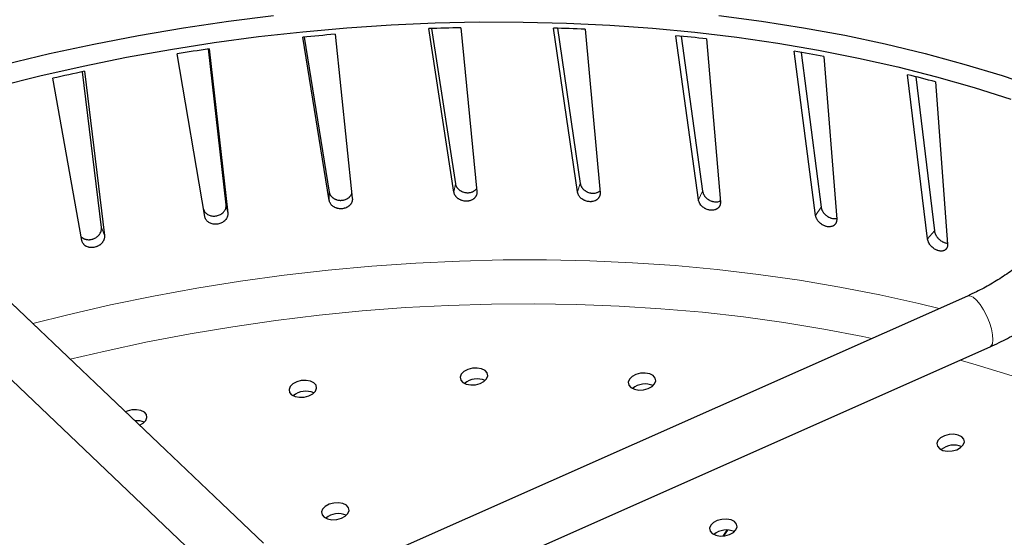
# Model space of a CAD drawing. Units: millimetres. Extents: x 0 to 420, y 0 to 297.
# Drawn here: x 115 to 157, y 77 to 100 of the extents above; entities that cross this region are included whole.
import ezdxf

# ---------------------------------------------------------------- set-up
doc = ezdxf.new("R2010")
doc.units = ezdxf.units.MM

msp = doc.modelspace()

# ---------------------------------------------------------------- linework, layer by layer
at = {"color": 7, "linetype": 'Continuous', "lineweight": 25}
for p, q in [((133.2895, 92.0995), (132.1995, 99.152)), ((132.3149, 99.1553), (133.3488, 92.466)), ((133.584, 99.1912), (134.2782, 92.1274)), ((138.6171, 92.1098), (137.5835, 99.1749)), ((137.7592, 99.1685), (138.7382, 92.4761)), ((138.946, 99.1246), (139.59, 92.0739)), ((127.9115, 91.7437), (126.7666, 98.7803)), ((126.8216, 98.7853), (127.9083, 92.1065)), ((128.158, 98.9084), (128.905, 91.8352)), ((143.8359, 91.7746), (142.8597, 98.8487)), ((143.0947, 98.8241), (144.0174, 92.1366)), ((144.1853, 98.7096), (144.7824, 91.6752)), ((123.4638, 91.5555), (122.7024, 98.2756)), ((122.7273, 98.2795), (123.5294, 91.2004)), ((148.8886, 91.0975), (147.9702, 98.177)), ((148.263, 98.125), (149.1287, 91.4513)), ((122.5419, 91.0463), (121.3444, 98.0637)), ((149.2443, 97.9505), (149.7984, 90.9357)), ((118.083, 90.5735), (117.2682, 97.2928)), ((117.3516, 97.3113), (118.2103, 90.23)), ((117.2396, 90.0151), (115.9922, 97.0102)), ((153.7199, 90.0859), (152.8591, 97.1671)), ((153.2075, 97.0774), (154.0159, 90.4276)), ((154.0678, 96.8557), (154.583, 89.8635)), ((125.078, 76.9639), (110.6947, 90.6404)), ((109.0409, 88.9012), (123.6461, 75.0137)), ((155.439, 87.6207), (130.272, 76.4445)), ((131.5879, 74.4028), (156.4131, 85.4272)), ((144.9324, 77.2735), (145.1022, 77.5237))]:
    msp.add_line(p, q, dxfattribs=at)
at = {"color": 8, "linetype": 'Continuous', "lineweight": 18}
for p, q in [((133.3488, 92.466), (133.2895, 92.0995)), ((138.7382, 92.4761), (138.6171, 92.1098)), ((127.9083, 92.1065), (127.9115, 91.7437)), ((144.0174, 92.1366), (143.8359, 91.7746)), ((123.4638, 91.5555), (123.5294, 91.2004)), ((149.1287, 91.4513), (148.8886, 91.0975)), ((118.083, 90.5735), (118.2103, 90.23)), ((154.0159, 90.4276), (153.7199, 90.0859)), ((144.8826, 77.2692), (145.0559, 77.5246))]:
    msp.add_line(p, q, dxfattribs=at)
at = {"color": 7, "linetype": 'Continuous', "lineweight": 25, "flags": 128}
for points in [[(113.5807, 96.663), (115.4267, 97.1219), (117.2893, 97.541), (119.166, 97.9195), (121.0543, 98.2569), (122.9515, 98.553), (124.8551, 98.8071), (126.7626, 99.019), (128.6713, 99.1885), (130.5788, 99.3152), (132.4824, 99.399), (134.3795, 99.4398), (136.2676, 99.4375), (138.1442, 99.3922), (140.0067, 99.3038), (141.8526, 99.1726), (143.6794, 98.9987), (145.4846, 98.7823), (147.2658, 98.5237), (149.0207, 98.2233), (150.7467, 97.8814), (152.4417, 97.4986), (154.1033, 97.0754), (155.7292, 96.6122), (157.3173, 96.1098)], [(113.9498, 97.6173), (115.8443, 98.0735), (117.7551, 98.4881), (119.6795, 98.8607), (121.615, 99.1907), (123.5587, 99.4776), (125.5081, 99.7211)], [(144.7215, 99.7231), (146.5564, 99.48), (148.3652, 99.1934), (150.1454, 98.8639), (151.8946, 98.4917), (153.6103, 98.0774), (155.2903, 97.6216), (156.9321, 97.125), (158.5335, 96.5881), (160.0923, 96.0118), (161.6064, 95.3968), (163.0736, 94.744), (163.85, 94.3741)], [(133.6715, 83.8914), (133.8212, 83.8178), (134.0109, 83.7841), (134.2175, 83.7943), (134.4163, 83.8473), (134.5832, 83.9367), (134.6981, 84.0516), (134.7471, 84.1783), (134.7244, 84.3013), (134.6326, 84.406), (134.4828, 84.4796), (134.2932, 84.5134), (134.0865, 84.5031), (133.8878, 84.4501), (133.7209, 84.3607), (133.606, 84.2458), (133.557, 84.1192), (133.5797, 83.9961), (133.6715, 83.8914)], [(140.9206, 83.6744), (141.0704, 83.6007), (141.26, 83.567), (141.4667, 83.5773), (141.6654, 83.6303), (141.8323, 83.7196), (141.9472, 83.8345), (141.9962, 83.9612), (141.9735, 84.0842), (141.8817, 84.1889), (141.732, 84.2625), (141.5423, 84.2963), (141.3357, 84.286), (141.1369, 84.233), (140.97, 84.1437), (140.8551, 84.0287), (140.8061, 83.9021), (140.8289, 83.779), (140.9206, 83.6744)], [(126.288, 83.3597), (126.4377, 83.2861), (126.6273, 83.2524), (126.834, 83.2626), (127.0328, 83.3156), (127.1997, 83.405), (127.3146, 83.5199), (127.3636, 83.6465), (127.3408, 83.7696), (127.249, 83.8743), (127.0993, 83.9479), (126.9097, 83.9816), (126.703, 83.9714), (126.5042, 83.9184), (126.3374, 83.829), (126.2225, 83.7141), (126.1734, 83.5875), (126.1962, 83.4644), (126.288, 83.3597)], [(119.7256, 82.0533), (119.8831, 82.139), (119.998, 82.2539), (120.0471, 82.3805), (120.0243, 82.5036), (119.9325, 82.6083), (119.7828, 82.6819), (119.5931, 82.7156), (119.3865, 82.7054), (119.1877, 82.6524), (119.1246, 82.6248)], [(154.2338, 81.0377), (154.3836, 80.9641), (154.5732, 80.9304), (154.7799, 80.9406), (154.9786, 80.9936), (155.1455, 81.083), (155.2604, 81.1979), (155.3094, 81.3245), (155.2867, 81.4476), (155.1949, 81.5523), (155.0452, 81.6259), (154.8555, 81.6596), (154.6489, 81.6494), (154.4501, 81.5964), (154.2832, 81.507), (154.1683, 81.3921), (154.1193, 81.2655), (154.142, 81.1424), (154.2338, 81.0377)], [(127.6886, 78.0799), (127.8383, 78.0063), (128.0279, 77.9726), (128.2346, 77.9828), (128.4334, 78.0358), (128.6002, 78.1252), (128.7151, 78.2401), (128.7642, 78.3667), (128.7414, 78.4898), (128.6496, 78.5945), (128.4999, 78.6681), (128.3103, 78.7018), (128.1036, 78.6916), (127.9048, 78.6386), (127.7379, 78.5492), (127.623, 78.4343), (127.574, 78.3077), (127.5968, 78.1846), (127.6886, 78.0799)], [(144.4293, 77.3763), (144.579, 77.3027), (144.7686, 77.269), (144.9753, 77.2792), (145.1741, 77.3322), (145.3409, 77.4216), (145.4558, 77.5365), (145.5049, 77.6631), (145.4821, 77.7862), (145.3903, 77.8909), (145.2406, 77.9645), (145.051, 77.9982), (144.8443, 77.988), (144.6455, 77.935), (144.4786, 77.8456), (144.3637, 77.7307), (144.3147, 77.6041), (144.3375, 77.481), (144.4293, 77.3763)]]:
    msp.add_lwpolyline(points, dxfattribs=at)
at = {"color": 8, "linetype": 'Continuous', "lineweight": 18, "flags": 128}
for points in [[(115.119, 86.4335), (116.6315, 86.8133), (118.4751, 87.236), (120.3332, 87.6185), (122.2032, 87.9601), (124.0826, 88.2605), (125.9689, 88.5192), (127.8594, 88.7358), (129.7515, 88.9101), (131.6428, 89.0418), (133.5305, 89.1308), (135.4122, 89.1769), (137.2852, 89.18), (139.147, 89.1402), (140.9951, 89.0575), (142.8269, 88.9321), (144.6399, 88.764), (146.4316, 88.5536), (148.1996, 88.301), (149.9416, 88.0067), (151.655, 87.6711), (153.3376, 87.2946), (154.2176, 87.0782)], [(156.5279, 85.9517), (156.4759, 86.206), (156.3894, 86.4804), (156.2737, 86.7575), (156.1362, 87.0198), (155.9856, 87.2511), (155.8311, 87.4366), (155.6827, 87.5648), (155.5495, 87.6276), (155.44, 87.6211), (155.439, 87.6207)], [(116.7401, 84.8921), (118.2447, 85.2474), (120.069, 85.6384), (121.9061, 85.9889), (123.7535, 86.2984), (125.6085, 86.5666), (127.4686, 86.7929), (129.3311, 86.9772), (131.1934, 87.1191), (133.0531, 87.2185), (134.9073, 87.2752), (136.7537, 87.2891), (138.5894, 87.2602), (140.4121, 87.1886), (142.2192, 87.0744), (144.0081, 86.9176), (145.7763, 86.7186), (147.5213, 86.4776), (149.2408, 86.195), (150.9322, 85.8711), (151.318, 85.7906)], [(156.4131, 85.4272), (156.4558, 85.4561), (156.5175, 85.5646), (156.542, 85.7333), (156.5279, 85.9517)], [(155.1253, 84.8553), (155.8152, 84.6567), (157.3715, 84.1728), (158.8884, 83.6506), (160.3638, 83.0906), (161.7957, 82.4938), (163.182, 81.8608), (164.5208, 81.1927), (165.8103, 80.4903), (167.0486, 79.7546), (168.234, 78.9867), (169.3648, 78.1876)]]:
    msp.add_lwpolyline(points, dxfattribs=at)
at = {"color": 7, "linetype": 'Continuous', "lineweight": 25}
for centre, radius, start, end in [((135.2742, 14.9126), 84.2955, 91.148919, 92.090362), ((135.2986, 18.8012), 80.4062, 87.400016, 88.371579), ((135.4, 12.6728), 86.5392, 94.800435, 95.725535), ((135.6781, 24.0765), 75.1164, 83.49712, 84.513777), ((135.4466, 12.2207), 86.9937, 98.407278, 99.329152), ((136.571, 30.3774), 68.7512, 79.377581, 80.456059), ((135.1848, 13.559), 85.6298, 102.02036, 102.951997), ((138.0712, 37.2778), 61.688, 74.970587, 76.129894), ((134.2854, 83.1954), 0.85, 66.19988, 129.72791), ((141.5345, 82.9783), 0.85, 66.19988, 129.72791), ((126.9019, 82.6637), 0.85, 66.19988, 129.72791), ((119.6097, 81.4604), 0.7828, 65.97957, 95.83022), ((154.8477, 80.3417), 0.85, 66.19988, 129.72791), ((128.3025, 77.3839), 0.85, 66.19988, 129.72791), ((145.0432, 76.6803), 0.85, 66.19988, 129.72791)]:
    msp.add_arc(centre, radius, start, end, dxfattribs=at)
for points, knots in [([(133.3488, 92.466), (133.3509, 92.4546), (133.3551, 92.4317), (133.3658, 92.3974), (133.3797, 92.3635), (133.3971, 92.3305), (133.4175, 92.2989), (133.4408, 92.2688), (133.4673, 92.2398), (133.4964, 92.2128), (133.5278, 92.1879), (133.5613, 92.1652), (133.5972, 92.1446), (133.6348, 92.1265), (133.6866, 92.106), (133.7409, 92.0908), (133.7964, 92.0813), (133.8522, 92.0757), (133.9082, 92.0759), (133.9629, 92.082), (134.0165, 92.0919), (134.0678, 92.1075), (134.1157, 92.1284), (134.161, 92.1527), (134.2022, 92.1818), (134.2374, 92.2155), (134.2566, 92.2353), (134.2645, 92.2476), (134.2661, 92.2502)], [0, 0, 0, 0, 0.03366734, 0.067568, 0.10220485, 0.13709624, 0.17077134, 0.20468053, 0.23932862, 0.27423229, 0.30787174, 0.34174527, 0.37635767, 0.41122561, 0.44481429, 0.51313515, 0.54794948, 0.58150151, 0.64974653, 0.68452126, 0.71805891, 0.78627322, 0.82103127, 0.85457898, 0.92281238, 0.95757918, 0.99115986, 1, 1, 1, 1]), ([(138.7382, 92.4761), (138.7402, 92.4647), (138.7442, 92.4416), (138.7545, 92.407), (138.7681, 92.3724), (138.785, 92.3386), (138.8049, 92.306), (138.8277, 92.2745), (138.8536, 92.2441), (138.8822, 92.2154), (138.9129, 92.1888), (138.9458, 92.1641), (138.981, 92.1413), (139.0179, 92.121), (139.0688, 92.0973), (139.1222, 92.0787), (139.1767, 92.0658), (139.2316, 92.0566), (139.2867, 92.0532), (139.3406, 92.0557), (139.3933, 92.0621), (139.4439, 92.0742), (139.4911, 92.0919), (139.5356, 92.1127), (139.5643, 92.1331), (139.5834, 92.1466)], [0, 0, 0, 0, 0.0365323, 0.0733177, 0.110902, 0.1487625, 0.1853031, 0.2220978, 0.2596943, 0.2975681, 0.3340701, 0.3708261, 0.4083839, 0.4462189, 0.4826658, 0.5568005, 0.5945773, 0.6309845, 0.7050368, 0.7427707, 0.7791622, 0.8531812, 0.890897, 0.9272995, 1, 1, 1, 1]), ([(127.9083, 92.1065), (127.9105, 92.0951), (127.9148, 92.0723), (127.9258, 92.0385), (127.9401, 92.0051), (127.9578, 91.973), (127.9785, 91.9425), (128.0021, 91.9136), (128.0289, 91.8861), (128.0584, 91.8607), (128.09, 91.8377), (128.1238, 91.817), (128.1601, 91.7985), (128.198, 91.7827), (128.2502, 91.7653), (128.3048, 91.7534), (128.3606, 91.7475), (128.4168, 91.7454), (128.473, 91.7492), (128.528, 91.7588), (128.5818, 91.7722), (128.6333, 91.7912), (128.6813, 91.8154), (128.7267, 91.8428), (128.7678, 91.8748), (128.8034, 91.9108), (128.8354, 91.9492), (128.8609, 91.9909), (128.8775, 92.0265), (128.8821, 92.0409), (128.883, 92.0437)], [0, 0, 0, 0, 0.0305262, 0.061264, 0.0926692, 0.1243053, 0.1548385, 0.185584, 0.2169994, 0.2486466, 0.2791475, 0.3098607, 0.3412438, 0.3728585, 0.4033134, 0.46526, 0.4968262, 0.5272478, 0.5891256, 0.6206559, 0.6510645, 0.7129145, 0.7444296, 0.7748473, 0.8367146, 0.8682377, 0.8986853, 0.9606124, 0.9921654, 1, 1, 1, 1]), ([(128.905, 91.8352), (128.9059, 91.8237), (128.9077, 91.8006), (128.9059, 91.7656), (128.9008, 91.7305), (128.8921, 91.696), (128.88, 91.6625), (128.8647, 91.63), (128.8458, 91.5983), (128.8238, 91.5682), (128.799, 91.5399), (128.7716, 91.5136), (128.7412, 91.4889), (128.7084, 91.4666), (128.6621, 91.4402), (128.612, 91.4187), (128.5591, 91.4027), (128.5049, 91.3904), (128.449, 91.3839), (128.3928, 91.3833), (128.3368, 91.3866), (128.2815, 91.3957), (128.2282, 91.4105), (128.1766, 91.429), (128.1281, 91.4528), (128.0837, 91.4814), (128.0424, 91.5131), (128.006, 91.5489), (127.9755, 91.5882), (127.9491, 91.6295), (127.9289, 91.6735), (127.9179, 91.7118), (127.9136, 91.7316), (127.9122, 91.7396), (127.9115, 91.7437)], [0, 0, 0, 0, 0.02682648, 0.05383887, 0.08143787, 0.10923968, 0.13607234, 0.16309153, 0.19069949, 0.21851109, 0.24531531, 0.27230605, 0.29988553, 0.32766861, 0.35443248, 0.40887134, 0.4366118, 0.46334661, 0.51772535, 0.54543442, 0.57215784, 0.62651228, 0.65420814, 0.68093952, 0.73530907, 0.76301185, 0.78976936, 0.84419123, 0.87192012, 0.89871663, 0.95321764, 0.98098684, 0.99048934, 1, 1, 1, 1]), ([(134.2782, 92.1274), (134.279, 92.116), (134.2806, 92.093), (134.2786, 92.0584), (134.2733, 92.0239), (134.2644, 91.9902), (134.2522, 91.9577), (134.2367, 91.9264), (134.2177, 91.8962), (134.1957, 91.8677), (134.1709, 91.8412), (134.1434, 91.8168), (134.113, 91.7943), (134.0803, 91.7743), (134.0341, 91.7509), (133.9841, 91.7328), (133.9315, 91.7203), (133.8775, 91.7116), (133.8218, 91.7086), (133.766, 91.7116), (133.7102, 91.7184), (133.6553, 91.7309), (133.6024, 91.749), (133.5512, 91.7706), (133.503, 91.7973), (133.4591, 91.8285), (133.4182, 91.8624), (133.3822, 91.9003), (133.3521, 91.9412), (133.3261, 91.9838), (133.3064, 92.0287), (133.2957, 92.0674), (133.2915, 92.0873), (133.2902, 92.0954), (133.2895, 92.0995)], [0, 0, 0, 0, 0.02682648, 0.05383887, 0.08143787, 0.10923968, 0.13607234, 0.16309153, 0.19069949, 0.21851109, 0.24531531, 0.27230605, 0.29988553, 0.32766861, 0.35443248, 0.40887134, 0.4366118, 0.46334661, 0.51772535, 0.54543442, 0.57215784, 0.62651228, 0.65420814, 0.68093952, 0.73530907, 0.76301185, 0.78976936, 0.84419123, 0.87192012, 0.89871663, 0.95321764, 0.98098684, 0.99048934, 1, 1, 1, 1]), ([(139.59, 92.0739), (139.5908, 92.0625), (139.5922, 92.0396), (139.5901, 92.0054), (139.5847, 91.9715), (139.5758, 91.9386), (139.5636, 91.9072), (139.5482, 91.8772), (139.5294, 91.8484), (139.5075, 91.8216), (139.483, 91.797), (139.4559, 91.7745), (139.4259, 91.7542), (139.3936, 91.7364), (139.348, 91.7162), (139.2987, 91.7014), (139.2469, 91.6924), (139.1937, 91.6872), (139.1389, 91.6879), (139.084, 91.6944), (139.0292, 91.7048), (138.9751, 91.7208), (138.9232, 91.7421), (138.8729, 91.7668), (138.8257, 91.7963), (138.7826, 91.8301), (138.7425, 91.8664), (138.7073, 91.9063), (138.6779, 91.9488), (138.6525, 91.9927), (138.6333, 92.0385), (138.623, 92.0776), (138.619, 92.0976), (138.6177, 92.1058), (138.6171, 92.1098)], [0, 0, 0, 0, 0.02682648, 0.05383887, 0.08143787, 0.10923968, 0.13607234, 0.16309153, 0.19069949, 0.21851109, 0.24531531, 0.27230605, 0.29988553, 0.32766861, 0.35443248, 0.40887134, 0.4366118, 0.46334661, 0.51772535, 0.54543442, 0.57215784, 0.62651228, 0.65420814, 0.68093952, 0.73530907, 0.76301185, 0.78976936, 0.84419123, 0.87192012, 0.89871663, 0.95321764, 0.98098684, 0.99048934, 1, 1, 1, 1]), ([(144.7824, 91.6752), (144.7831, 91.6638), (144.7844, 91.641), (144.7822, 91.6072), (144.7768, 91.574), (144.768, 91.542), (144.756, 91.5116), (144.7409, 91.4829), (144.7225, 91.4556), (144.7012, 91.4304), (144.6772, 91.4076), (144.6507, 91.3871), (144.6215, 91.3689), (144.59, 91.3534), (144.5456, 91.3364), (144.4976, 91.3249), (144.4471, 91.3194), (144.3954, 91.3178), (144.3421, 91.322), (144.2886, 91.3321), (144.2354, 91.3459), (144.1828, 91.3653), (144.1323, 91.3899), (144.0835, 91.4177), (144.0376, 91.4501), (143.9958, 91.4864), (143.9569, 91.525), (143.9228, 91.5669), (143.8944, 91.6109), (143.8698, 91.6562), (143.8514, 91.7028), (143.8415, 91.7423), (143.8377, 91.7624), (143.8365, 91.7705), (143.8359, 91.7746)], [0, 0, 0, 0, 0.0268265, 0.0538389, 0.0814379, 0.1092397, 0.1360723, 0.1630915, 0.1906995, 0.2185111, 0.2453153, 0.2723061, 0.2998855, 0.3276686, 0.3544325, 0.4088713, 0.4366118, 0.4633466, 0.5177253, 0.5454344, 0.5721578, 0.6265123, 0.6542081, 0.6809395, 0.7353091, 0.7630118, 0.7897694, 0.8441912, 0.8719201, 0.8987166, 0.9532176, 0.9809868, 0.9904893, 1, 1, 1, 1]), ([(144.0174, 92.1366), (144.0193, 92.1251), (144.0231, 92.102), (144.033, 92.067), (144.0461, 92.0318), (144.0624, 91.9972), (144.0817, 91.9635), (144.1037, 91.9309), (144.1289, 91.899), (144.1565, 91.8687), (144.1864, 91.8402), (144.2182, 91.8136), (144.2524, 91.7887), (144.2883, 91.7661), (144.3377, 91.7393), (144.3896, 91.7174), (144.4426, 91.701), (144.496, 91.6883), (144.5496, 91.6813), (144.602, 91.6803), (144.6534, 91.6831), (144.7026, 91.6919), (144.748, 91.7059), (144.7688, 91.715), (144.7787, 91.7193)], [0, 0, 0, 0, 0.03949878, 0.0792713, 0.11990752, 0.16084236, 0.20035024, 0.24013277, 0.28078217, 0.32173142, 0.36119748, 0.40093817, 0.44154571, 0.48245304, 0.52185954, 0.60201409, 0.64285852, 0.68222203, 0.7622876, 0.80308558, 0.84243221, 0.92246177, 0.96324017, 1, 1, 1, 1]), ([(122.4762, 91.4014), (122.4896, 91.356), (122.5163, 91.2652), (122.6224, 91.1572), (122.7635, 91.086), (122.9288, 91.0603), (123.0981, 91.0827), (123.2529, 91.1506), (123.3757, 91.2563), (123.4525, 91.3881), (123.4695, 91.4925), (123.4645, 91.5473), (123.4638, 91.5555)], [0, 0, 0, 0, 0.1091999, 0.2184298, 0.3275456, 0.4364957, 0.5453252, 0.6541062, 0.762918, 0.8718353, 0.9809117, 1, 1, 1, 1]), ([(149.1287, 91.4513), (149.1305, 91.4398), (149.1341, 91.4166), (149.1435, 91.3812), (149.156, 91.3455), (149.1716, 91.31), (149.19, 91.2754), (149.2111, 91.2415), (149.2352, 91.2083), (149.2617, 91.1763), (149.2904, 91.1461), (149.3209, 91.1176), (149.3538, 91.0907), (149.3882, 91.0659), (149.4357, 91.0359), (149.4855, 91.0107), (149.5365, 90.9909), (149.5878, 90.9748), (149.6393, 90.9643), (149.6896, 90.9598), (149.7388, 90.9589), (149.773, 90.9641), (149.7959, 90.9676)], [0, 0, 0, 0, 0.042878, 0.0860532, 0.130166, 0.1746029, 0.2174908, 0.2606769, 0.3048039, 0.3492565, 0.392099, 0.4352397, 0.4793213, 0.5237284, 0.5665062, 0.6535182, 0.697857, 0.7405882, 0.8275036, 0.871792, 0.9145049, 1, 1, 1, 1]), ([(123.5294, 91.2004), (123.5292, 91.1529), (123.5289, 91.0579), (123.4574, 90.9222), (123.3421, 90.8109), (123.191, 90.736), (123.0228, 90.7057), (122.8559, 90.7234), (122.7091, 90.787), (122.5991, 90.8897), (122.5539, 90.9844), (122.5434, 91.0383), (122.5419, 91.0463)], [0, 0, 0, 0, 0.10919949, 0.21842902, 0.32754426, 0.43649417, 0.5453241, 0.6541058, 0.7629181, 0.87183542, 0.98091122, 1, 1, 1, 1]), ([(149.7984, 90.9357), (149.799, 90.9244), (149.8002, 90.9016), (149.798, 90.8683), (149.7927, 90.8357), (149.7842, 90.8046), (149.7726, 90.7753), (149.758, 90.7478), (149.7403, 90.7219), (149.7197, 90.6984), (149.6966, 90.6774), (149.6711, 90.6589), (149.6429, 90.6427), (149.6127, 90.6295), (149.5699, 90.6156), (149.5238, 90.6074), (149.4752, 90.6053), (149.4255, 90.6072), (149.3743, 90.6149), (149.3229, 90.6285), (149.2717, 90.6458), (149.2212, 90.6685), (149.1727, 90.6962), (149.1259, 90.727), (149.0818, 90.7622), (149.0416, 90.801), (149.0044, 90.8419), (148.9716, 90.8857), (148.9444, 90.9313), (148.9209, 90.9778), (148.9033, 91.0253), (148.8939, 91.0651), (148.8903, 91.0852), (148.8891, 91.0934), (148.8886, 91.0975)], [0, 0, 0, 0, 0.02682648, 0.05383887, 0.08143787, 0.10923968, 0.13607234, 0.16309153, 0.19069949, 0.21851109, 0.24531531, 0.27230605, 0.29988553, 0.32766861, 0.35443248, 0.40887134, 0.4366118, 0.46334661, 0.51772535, 0.54543442, 0.57215784, 0.62651228, 0.65420814, 0.68093952, 0.73530907, 0.76301185, 0.78976936, 0.84419123, 0.87192012, 0.89871663, 0.95321764, 0.98098684, 0.99048934, 1, 1, 1, 1]), ([(117.2117, 90.1712), (117.2192, 90.1641), (117.2354, 90.1486), (117.2634, 90.1277), (117.2947, 90.1082), (117.3282, 90.0914), (117.3639, 90.077), (117.4012, 90.0657), (117.4526, 90.0545), (117.5063, 90.0491), (117.561, 90.0499), (117.616, 90.0547), (117.671, 90.0655), (117.7246, 90.082), (117.777, 90.1022), (117.8271, 90.1278), (117.8737, 90.1582), (117.9177, 90.1916), (117.9573, 90.2292), (117.9916, 90.2701), (118.0222, 90.3129), (118.0469, 90.3583), (118.0651, 90.4052), (118.0788, 90.4527), (118.0858, 90.5009), (118.0857, 90.541), (118.0843, 90.5612), (118.0834, 90.5694), (118.083, 90.5735)], [0, 0, 0, 0, 0.0281889, 0.0615854, 0.0937722, 0.1261829, 0.1593007, 0.1926629, 0.2248011, 0.2901717, 0.3234826, 0.3555858, 0.4208838, 0.4541569, 0.4862463, 0.5515149, 0.584772, 0.616871, 0.6821579, 0.7154233, 0.7475539, 0.812904, 0.846201, 0.8783785, 0.9438239, 0.9771695, 0.9885798, 1, 1, 1, 1]), ([(118.2103, 90.23), (118.2114, 90.2185), (118.2135, 90.1953), (118.2124, 90.1596), (118.2081, 90.1234), (118.2001, 90.0873), (118.1889, 90.0518), (118.1744, 90.0169), (118.1565, 89.9825), (118.1355, 89.9492), (118.1117, 89.9175), (118.0853, 89.8874), (118.0559, 89.8587), (118.0242, 89.832), (117.9793, 89.7995), (117.9306, 89.7715), (117.8792, 89.7488), (117.8263, 89.7297), (117.7717, 89.7162), (117.7167, 89.7087), (117.6619, 89.7051), (117.6076, 89.7076), (117.5552, 89.7161), (117.5045, 89.7285), (117.4565, 89.7467), (117.4126, 89.7703), (117.3717, 89.7973), (117.3355, 89.8292), (117.305, 89.8652), (117.2784, 89.9039), (117.2579, 89.946), (117.2464, 89.9835), (117.2418, 90.003), (117.2403, 90.0111), (117.2396, 90.0151)], [0, 0, 0, 0, 0.0268265, 0.0538389, 0.0814379, 0.1092397, 0.1360723, 0.1630915, 0.1906995, 0.2185111, 0.2453153, 0.2723061, 0.2998855, 0.3276686, 0.3544325, 0.4088713, 0.4366118, 0.4633466, 0.5177253, 0.5454344, 0.5721578, 0.6265123, 0.6542081, 0.6809395, 0.7353091, 0.7630118, 0.7897694, 0.8441912, 0.8719201, 0.8987166, 0.9532176, 0.9809868, 0.9904893, 1, 1, 1, 1]), ([(154.583, 89.8635), (154.5836, 89.8522), (154.5847, 89.8296), (154.5826, 89.7967), (154.5775, 89.7648), (154.5694, 89.7345), (154.5583, 89.7062), (154.5445, 89.6799), (154.5276, 89.6555), (154.5081, 89.6336), (154.4862, 89.6144), (154.462, 89.5977), (154.4352, 89.5837), (154.4065, 89.5726), (154.366, 89.5617), (154.3222, 89.5568), (154.2761, 89.558), (154.2289, 89.5632), (154.1804, 89.5744), (154.1316, 89.5913), (154.0831, 89.612), (154.0352, 89.638), (153.9892, 89.6687), (153.9447, 89.7025), (153.9029, 89.7404), (153.8649, 89.7816), (153.8295, 89.8247), (153.7985, 89.8703), (153.7727, 89.9173), (153.7505, 89.965), (153.7338, 90.0133), (153.7249, 90.0534), (153.7215, 90.0736), (153.7205, 90.0818), (153.7199, 90.0859)], [0, 0, 0, 0, 0.0268265, 0.0538389, 0.0814379, 0.1092397, 0.1360723, 0.1630915, 0.1906995, 0.2185111, 0.2453153, 0.2723061, 0.2998855, 0.3276686, 0.3544325, 0.4088713, 0.4366118, 0.4633466, 0.5177253, 0.5454344, 0.5721578, 0.6265123, 0.6542081, 0.6809395, 0.7353091, 0.7630118, 0.7897694, 0.8441912, 0.8719201, 0.8987166, 0.9532176, 0.9809868, 0.9904893, 1, 1, 1, 1]), ([(154.0159, 90.4276), (154.0176, 90.416), (154.021, 90.3928), (154.0299, 90.3571), (154.0416, 90.3208), (154.0564, 90.2846), (154.0739, 90.249), (154.0939, 90.214), (154.1167, 90.1794), (154.1419, 90.1459), (154.169, 90.114), (154.198, 90.0837), (154.2291, 90.0547), (154.2618, 90.0278), (154.3068, 89.9949), (154.3541, 89.9665), (154.4024, 89.9434), (154.4511, 89.9239), (154.4999, 89.9101), (154.5471, 89.902), (154.5696, 89.9005), (154.5804, 89.8998)], [0, 0, 0, 0, 0.0470251, 0.0943762, 0.1427555, 0.1914903, 0.2385263, 0.2858893, 0.3342843, 0.3830363, 0.4300225, 0.4773356, 0.5256808, 0.5743829, 0.6212981, 0.7167259, 0.7653531, 0.8122172, 0.907539, 0.9561109, 1, 1, 1, 1]), ([(158.5094, 89.6433), (158.4147, 89.559), (158.136, 89.311), (157.6543, 88.9264), (157.061, 88.5056), (156.4517, 88.1289), (155.9089, 87.8363), (155.5697, 87.6806), (155.439, 87.6207)], [0, 0, 0, 0, 0.100152, 0.2948601, 0.4894747, 0.6839293, 0.8782048, 1, 1, 1, 1]), ([(156.4131, 85.4272), (156.5448, 85.4873), (156.9202, 85.6587), (157.5304, 85.9804), (158.2357, 86.4054), (158.9208, 86.877), (159.5517, 87.3632), (159.9418, 87.7069), (160.1212, 87.865)], [0, 0, 0, 0, 0.100241, 0.2857327, 0.471191, 0.6566315, 0.8420486, 1, 1, 1, 1])]:
    msp.add_open_spline(points, degree=3, knots=knots, dxfattribs=at)

doc.saveas('drawing.dxf')
